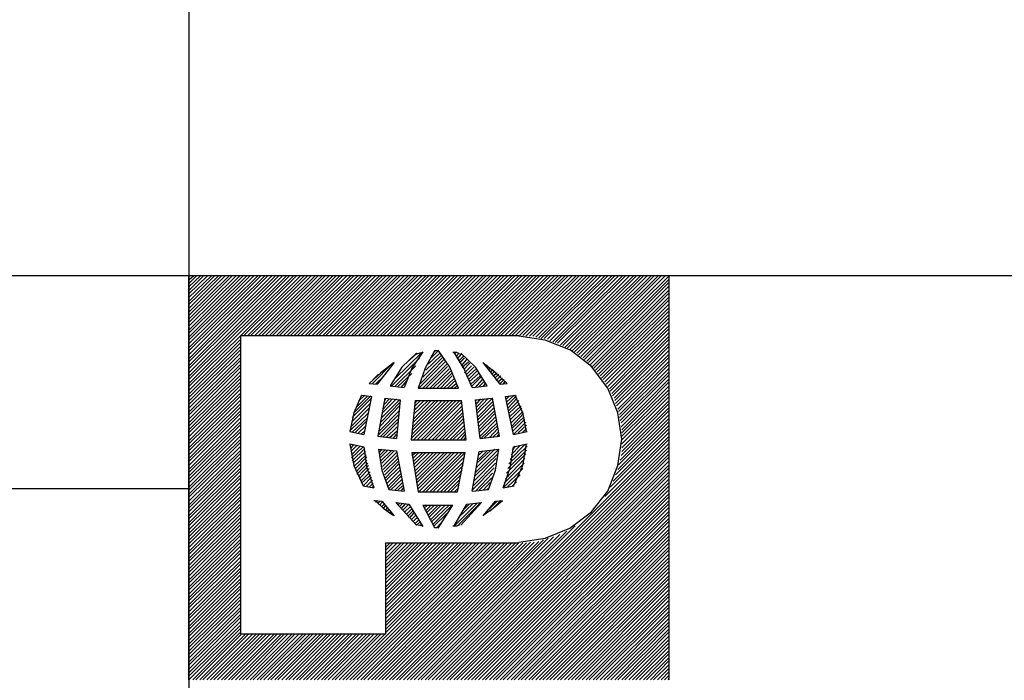
# Model space of a CAD drawing. Extents: x 3.4 to 14.4, y 0.7 to 9.2.
# Drawn here: x 9.7 to 10.9, y 2.2 to 3 of the extents above; entities that cross this region are included whole.
import ezdxf

# ---------------------------------------------------------------- set-up
doc = ezdxf.new("R2010")
doc.units = 0
doc.layers.add('3', color=3, linetype='CONTINUOUS')
doc.layers.add('7', color=7, linetype='CONTINUOUS')

msp = doc.modelspace()

# ---------------------------------------------------------------- linework, layer by layer
at = {"layer": '3', "color": 7}
for p, q in [((9.8711, 2.5965), (9.9764, 2.7018)), ((9.8711, 2.6014), (9.9715, 2.7018)), ((9.8711, 2.6831), (9.8898, 2.7018)), ((9.8711, 2.5837), (9.9902, 2.7018)), ((9.8711, 2.5738), (9.999, 2.7018)), ((9.8711, 2.5787), (9.9951, 2.7018)), ((9.8711, 2.6919), (9.8809, 2.7018)), ((9.8711, 2.6969), (9.877, 2.7018)), ((9.8711, 2.6201), (9.9537, 2.7018)), ((9.8711, 2.5925), (9.9813, 2.7018)), ((9.8711, 2.6152), (9.9587, 2.7018)), ((9.8711, 2.6604), (9.9124, 2.7018)), ((9.8711, 2.6555), (9.9173, 2.7018)), ((9.8711, 2.6102), (9.9626, 2.7018)), ((9.8711, 2.6329), (9.94, 2.7018)), ((9.8711, 2.6693), (9.9035, 2.7018)), ((9.8711, 2.6791), (9.8947, 2.7018)), ((9.8711, 2.6427), (9.9311, 2.7018)), ((9.8711, 2.624), (9.9488, 2.7018)), ((9.8711, 2.6654), (9.9085, 2.7018)), ((9.8711, 2.6742), (9.8996, 2.7018)), ((9.8711, 2.6516), (9.9222, 2.7018)), ((9.8711, 2.6289), (9.9449, 2.7018)), ((9.8711, 2.5876), (9.9852, 2.7018)), ((9.8711, 2.565), (10.0079, 2.7018)), ((9.8711, 2.6378), (9.936, 2.7018)), ((9.8711, 2.688), (9.8858, 2.7018)), ((9.8711, 2.6063), (9.9675, 2.7018)), ((9.8711, 2.5699), (10.0039, 2.7018)), ((9.8711, 2.6467), (9.9262, 2.7018)), ((9.937, 2.626), (10.0128, 2.7018)), ((9.9409, 2.626), (10.0177, 2.7018)), ((9.9459, 2.626), (10.0217, 2.7018)), ((9.9498, 2.626), (10.0266, 2.7018)), ((9.9547, 2.626), (10.0315, 2.7018)), ((9.9596, 2.626), (10.0354, 2.7018)), ((9.9636, 2.626), (10.0404, 2.7018)), ((9.9685, 2.626), (10.0443, 2.7018)), ((9.9734, 2.626), (10.0492, 2.7018)), ((9.9774, 2.626), (10.0541, 2.7018)), ((9.9823, 2.626), (10.0581, 2.7018)), ((9.9862, 2.626), (10.063, 2.7018)), ((9.9911, 2.626), (10.0669, 2.7018)), ((9.9961, 2.626), (10.0719, 2.7018)), ((10, 2.626), (10.0768, 2.7018)), ((10.0049, 2.626), (10.0807, 2.7018)), ((10.0089, 2.626), (10.0856, 2.7018)), ((10.0138, 2.626), (10.0906, 2.7018)), ((10.0187, 2.626), (10.0945, 2.7018)), ((10.0226, 2.626), (10.0994, 2.7018)), ((10.0276, 2.626), (10.1033, 2.7018)), ((10.0325, 2.626), (10.1083, 2.7018)), ((10.0364, 2.626), (10.1132, 2.7018)), ((10.0413, 2.626), (10.1171, 2.7018)), ((10.0453, 2.626), (10.122, 2.7018)), ((10.0502, 2.626), (10.127, 2.7018)), ((10.0551, 2.626), (10.1309, 2.7018)), ((10.0591, 2.626), (10.1358, 2.7018)), ((10.064, 2.626), (10.1398, 2.7018)), ((10.0679, 2.626), (10.1447, 2.7018)), ((10.0728, 2.626), (10.1496, 2.7018)), ((10.0778, 2.626), (10.1535, 2.7018)), ((10.0817, 2.626), (10.1585, 2.7018)), ((10.0866, 2.626), (10.1624, 2.7018)), ((10.0915, 2.626), (10.1673, 2.7018)), ((10.0955, 2.626), (10.1722, 2.7018)), ((10.1004, 2.626), (10.1762, 2.7018)), ((10.1043, 2.626), (10.1811, 2.7018)), ((10.1093, 2.626), (10.186, 2.7018)), ((10.1142, 2.626), (10.19, 2.7018)), ((10.1181, 2.626), (10.1949, 2.7018)), ((10.123, 2.626), (10.1988, 2.7018)), ((10.127, 2.626), (10.2037, 2.7018)), ((10.1319, 2.626), (10.2087, 2.7018)), ((10.1368, 2.626), (10.2126, 2.7018)), ((10.1407, 2.626), (10.2175, 2.7018)), ((10.1457, 2.626), (10.2215, 2.7018)), ((10.1496, 2.626), (10.2264, 2.7018)), ((10.1545, 2.626), (10.2313, 2.7018)), ((10.1594, 2.626), (10.2352, 2.7018)), ((10.1634, 2.626), (10.2402, 2.7018)), ((10.1683, 2.626), (10.2451, 2.7018)), ((10.1732, 2.626), (10.249, 2.7018)), ((10.1772, 2.626), (10.2539, 2.7018)), ((10.1821, 2.626), (10.2579, 2.7018)), ((10.186, 2.626), (10.2628, 2.7018)), ((10.1909, 2.626), (10.2677, 2.7018)), ((10.1959, 2.626), (10.2717, 2.7018)), ((10.1998, 2.626), (10.2766, 2.7018)), ((10.2047, 2.626), (10.2815, 2.7018)), ((10.2087, 2.626), (10.2854, 2.7018)), ((10.2136, 2.626), (10.2904, 2.7018)), ((10.2185, 2.626), (10.2943, 2.7018)), ((10.2224, 2.626), (10.2992, 2.7018)), ((10.2274, 2.626), (10.3041, 2.7018)), ((10.2323, 2.626), (10.3081, 2.7018)), ((10.2362, 2.626), (10.313, 2.7018)), ((10.2411, 2.626), (10.3169, 2.7018)), ((10.2451, 2.626), (10.3219, 2.7018)), ((10.25, 2.626), (10.3268, 2.7018)), ((10.2549, 2.626), (10.3307, 2.7018)), ((10.2589, 2.626), (10.3356, 2.7018)), ((10.2638, 2.626), (10.3406, 2.7018)), ((10.2677, 2.626), (10.3445, 2.7018)), ((10.2726, 2.626), (10.3494, 2.7018)), ((10.2776, 2.626), (10.3533, 2.7018)), ((10.2815, 2.626), (10.3583, 2.7018)), ((10.2864, 2.626), (10.3632, 2.7018)), ((10.2913, 2.626), (10.3671, 2.7018)), ((10.2953, 2.626), (10.372, 2.7018)), ((10.2992, 2.625), (10.377, 2.7018)), ((10.3041, 2.625), (10.3809, 2.7018)), ((10.3081, 2.625), (10.3858, 2.7018)), ((10.312, 2.624), (10.3898, 2.7018)), ((10.3159, 2.623), (10.3947, 2.7018)), ((10.3189, 2.622), (10.3996, 2.7018)), ((10.3228, 2.622), (10.4035, 2.7018)), ((10.3268, 2.6211), (10.4085, 2.7018)), ((10.3297, 2.6191), (10.4124, 2.7018)), ((10.3337, 2.6181), (10.4173, 2.7018)), ((10.3366, 2.6171), (10.4222, 2.7018)), ((10.3396, 2.6161), (10.4262, 2.7018)), ((10.3435, 2.6142), (10.4311, 2.7018)), ((10.3465, 2.6132), (10.436, 2.7018)), ((10.3494, 2.6112), (10.44, 2.7018)), ((10.3524, 2.6102), (10.4449, 2.7018)), ((10.3553, 2.6083), (10.4488, 2.7018)), ((10.3583, 2.6063), (10.4537, 2.7018)), ((10.3612, 2.6053), (10.4587, 2.7018)), ((10.3642, 2.6033), (10.4626, 2.7018)), ((10.3661, 2.6014), (10.4675, 2.7018)), ((10.3691, 2.5994), (10.4715, 2.7018)), ((10.372, 2.5974), (10.4764, 2.7018)), ((10.374, 2.5955), (10.4813, 2.7018)), ((10.377, 2.5935), (10.4813, 2.6978)), ((10.3789, 2.5915), (10.4813, 2.6939)), ((10.3809, 2.5886), (10.4813, 2.689)), ((10.3839, 2.5866), (10.4813, 2.6841)), ((10.3858, 2.5846), (10.4813, 2.6801)), ((10.3878, 2.5817), (10.4813, 2.6752)), ((10.3898, 2.5797), (10.4813, 2.6713)), ((10.3917, 2.5768), (10.4813, 2.6663)), ((10.3937, 2.5748), (10.4813, 2.6614)), ((10.3957, 2.5719), (10.4813, 2.6575)), ((10.3976, 2.5699), (10.4813, 2.6526)), ((10.3996, 2.5669), (10.4813, 2.6486)), ((10.4016, 2.564), (10.4813, 2.6437)), ((10.4035, 2.561), (10.4813, 2.6388)), ((10.4055, 2.5581), (10.4813, 2.6348)), ((10.4065, 2.5551), (10.4813, 2.6299)), ((9.8711, 2.561), (9.937, 2.626)), ((9.8711, 2.5561), (9.937, 2.6211)), ((9.8711, 2.5512), (9.937, 2.6171)), ((10.4085, 2.5522), (10.4813, 2.625)), ((10.4094, 2.5492), (10.4813, 2.6211)), ((10.4114, 2.5463), (10.4813, 2.6161)), ((9.8711, 2.5472), (9.937, 2.6122)), ((9.8711, 2.5423), (9.937, 2.6083)), ((9.8711, 2.5384), (9.937, 2.6033)), ((10.1329, 2.5709), (10.1673, 2.6043)), ((10.1604, 2.6033), (10.1417, 2.5856)), ((10.1516, 2.5945), (10.1614, 2.6033)), ((10.1683, 2.6053), (10.1545, 2.5846)), ((10.1644, 2.6033), (10.1604, 2.6024)), ((10.1683, 2.6043), (10.1644, 2.6033)), ((10.1831, 2.6063), (10.1713, 2.5846)), ((10.1752, 2.5896), (10.19, 2.6033)), ((10.1791, 2.5974), (10.188, 2.6063)), ((10.1831, 2.6053), (10.1841, 2.6063)), ((10.185, 2.6063), (10.1831, 2.6063)), ((10.187, 2.6063), (10.185, 2.6063)), ((10.2028, 2.5856), (10.188, 2.6073)), ((10.2116, 2.6043), (10.2067, 2.6043)), ((10.2205, 2.5846), (10.2077, 2.6053)), ((10.2087, 2.6024), (10.2106, 2.6043)), ((10.2106, 2.5994), (10.2146, 2.6033)), ((10.2156, 2.6024), (10.2116, 2.6043)), ((10.2352, 2.5856), (10.2165, 2.6033)), ((10.4124, 2.5433), (10.4813, 2.6122)), ((10.4134, 2.5394), (10.4813, 2.6073)), ((9.8711, 2.5335), (9.937, 2.5984)), ((9.8711, 2.5285), (9.937, 2.5945)), ((10.1319, 2.5915), (10.1102, 2.564)), ((10.128, 2.561), (10.1644, 2.5974)), ((10.1634, 2.5591), (10.1969, 2.5925)), ((10.1654, 2.565), (10.1949, 2.5955)), ((10.1683, 2.5728), (10.1929, 2.5974)), ((10.1722, 2.5817), (10.1919, 2.6004)), ((10.2126, 2.5965), (10.2175, 2.6024)), ((10.2136, 2.5935), (10.2195, 2.5994)), ((10.2156, 2.5906), (10.2215, 2.5974)), ((10.2175, 2.5876), (10.2244, 2.5955)), ((10.2185, 2.5856), (10.2264, 2.5925)), ((10.2667, 2.564), (10.2451, 2.5915)), ((10.4144, 2.5364), (10.4813, 2.6024)), ((10.4163, 2.5325), (10.4813, 2.5984)), ((10.4173, 2.5295), (10.4813, 2.5935)), ((9.8711, 2.5246), (9.937, 2.5896)), ((9.8711, 2.5197), (9.937, 2.5856)), ((9.8711, 2.5148), (9.937, 2.5807)), ((10.1152, 2.5787), (10.1004, 2.565)), ((10.1043, 2.565), (10.1299, 2.5906)), ((10.1309, 2.5906), (10.1152, 2.5787)), ((10.1417, 2.5856), (10.127, 2.562)), ((10.1329, 2.561), (10.1594, 2.5876)), ((10.1545, 2.5846), (10.1447, 2.56)), ((10.1713, 2.5846), (10.1624, 2.5591)), ((10.1683, 2.5591), (10.1988, 2.5896)), ((10.1722, 2.5591), (10.1998, 2.5866)), ((10.1772, 2.5591), (10.2018, 2.5837)), ((10.1811, 2.5591), (10.2037, 2.5807)), ((10.2136, 2.5591), (10.2028, 2.5856)), ((10.2205, 2.5827), (10.2283, 2.5906)), ((10.2313, 2.56), (10.2205, 2.5846)), ((10.2215, 2.5787), (10.2303, 2.5876)), ((10.2234, 2.5758), (10.2333, 2.5856)), ((10.2244, 2.5728), (10.2352, 2.5827)), ((10.2264, 2.5699), (10.2372, 2.5807)), ((10.25, 2.562), (10.2352, 2.5856)), ((10.2608, 2.5787), (10.2451, 2.5906)), ((10.2461, 2.5896), (10.247, 2.5906)), ((10.248, 2.5876), (10.25, 2.5886)), ((10.25, 2.5846), (10.252, 2.5866)), ((10.252, 2.5827), (10.2549, 2.5846)), ((10.2539, 2.5797), (10.2579, 2.5827)), ((10.2559, 2.5768), (10.2598, 2.5807)), ((10.2579, 2.5748), (10.2628, 2.5787)), ((10.2756, 2.565), (10.2608, 2.5787)), ((10.4183, 2.5256), (10.4813, 2.5896)), ((10.4183, 2.5217), (10.4813, 2.5846)), ((10.4193, 2.5177), (10.4813, 2.5797)), ((9.8711, 2.5108), (9.937, 2.5758)), ((9.8711, 2.5059), (9.937, 2.5719)), ((9.8711, 2.502), (9.937, 2.5669)), ((10.1053, 2.5699), (10.1122, 2.5768)), ((10.1083, 2.564), (10.1191, 2.5748)), ((10.1368, 2.561), (10.1545, 2.5778)), ((10.1407, 2.56), (10.1486, 2.5689)), ((10.186, 2.5591), (10.2047, 2.5778)), ((10.1909, 2.5591), (10.2057, 2.5748)), ((10.1949, 2.5591), (10.2077, 2.5709)), ((10.1998, 2.5591), (10.2087, 2.5679)), ((10.2274, 2.5669), (10.2392, 2.5778)), ((10.2293, 2.564), (10.2411, 2.5748)), ((10.2303, 2.561), (10.2421, 2.5728)), ((10.2352, 2.56), (10.2441, 2.5699)), ((10.2402, 2.561), (10.2461, 2.5669)), ((10.2598, 2.5719), (10.2648, 2.5768)), ((10.2618, 2.5689), (10.2677, 2.5748)), ((10.2638, 2.5669), (10.2697, 2.5719)), ((10.2657, 2.564), (10.2717, 2.5699)), ((10.2707, 2.564), (10.2736, 2.5679)), ((10.4203, 2.5148), (10.4813, 2.5758)), ((10.4203, 2.5098), (10.4813, 2.5709)), ((10.4213, 2.5059), (10.4813, 2.5669)), ((9.8711, 2.497), (9.937, 2.563)), ((9.8711, 2.4921), (9.937, 2.5581)), ((9.8711, 2.4882), (9.937, 2.5531)), ((10.1004, 2.565), (10.1102, 2.564)), ((10.127, 2.562), (10.1447, 2.56)), ((10.1624, 2.5591), (10.2136, 2.5591)), ((10.2037, 2.5591), (10.2106, 2.565)), ((10.2087, 2.5591), (10.2116, 2.562)), ((10.2313, 2.56), (10.25, 2.562)), ((10.2451, 2.561), (10.248, 2.565)), ((10.2667, 2.564), (10.2756, 2.565)), ((10.4213, 2.502), (10.4813, 2.562)), ((10.4213, 2.498), (10.4813, 2.5571)), ((10.4213, 2.4931), (10.4813, 2.5531)), ((9.8711, 2.4833), (9.937, 2.5492)), ((9.8711, 2.4793), (9.937, 2.5443)), ((10.0787, 2.5217), (10.1024, 2.5453)), ((10.0906, 2.5502), (10.0807, 2.5276)), ((10.0807, 2.5276), (10.1024, 2.5492)), ((10.0837, 2.5344), (10.0984, 2.5492)), ((10.0866, 2.5423), (10.0945, 2.5502)), ((10.0906, 2.5502), (10.1033, 2.5482)), ((10.1033, 2.5482), (10.0935, 2.5)), ((10.1201, 2.5463), (10.1112, 2.498)), ((10.1152, 2.5157), (10.1398, 2.5413)), ((10.1161, 2.5217), (10.1388, 2.5443)), ((10.1171, 2.5276), (10.1348, 2.5453)), ((10.1181, 2.5325), (10.1299, 2.5453)), ((10.1191, 2.5384), (10.126, 2.5453)), ((10.1201, 2.5463), (10.1398, 2.5443)), ((10.1201, 2.5433), (10.122, 2.5463)), ((10.1398, 2.5443), (10.1348, 2.4951)), ((10.1585, 2.5433), (10.1535, 2.4931)), ((10.1535, 2.4951), (10.2018, 2.5433)), ((10.1545, 2.5049), (10.1929, 2.5433)), ((10.1545, 2.5), (10.1978, 2.5433)), ((10.1555, 2.5098), (10.188, 2.5433)), ((10.1555, 2.5148), (10.1841, 2.5433)), ((10.1565, 2.5256), (10.1752, 2.5433)), ((10.1565, 2.5197), (10.1791, 2.5433)), ((10.1565, 2.4931), (10.2067, 2.5433)), ((10.1575, 2.5305), (10.1703, 2.5433)), ((10.1575, 2.5354), (10.1654, 2.5433)), ((10.1585, 2.5433), (10.2175, 2.5433)), ((10.1585, 2.5404), (10.1614, 2.5433)), ((10.1614, 2.4931), (10.2106, 2.5433)), ((10.1663, 2.4931), (10.2156, 2.5433)), ((10.1703, 2.4931), (10.2175, 2.5413)), ((10.2234, 2.4931), (10.2175, 2.5433)), ((10.2352, 2.5443), (10.2569, 2.5463)), ((10.2352, 2.5433), (10.2372, 2.5443)), ((10.2411, 2.4951), (10.2352, 2.5443)), ((10.2362, 2.5384), (10.2421, 2.5453)), ((10.2362, 2.5344), (10.247, 2.5453)), ((10.2372, 2.5266), (10.2569, 2.5463)), ((10.2372, 2.5305), (10.252, 2.5463)), ((10.2382, 2.5226), (10.2579, 2.5423)), ((10.2657, 2.498), (10.2569, 2.5463)), ((10.2736, 2.5482), (10.2864, 2.5502)), ((10.2835, 2.5), (10.2736, 2.5482)), ((10.2746, 2.5413), (10.2844, 2.5502)), ((10.2746, 2.5453), (10.2785, 2.5492)), ((10.2756, 2.5374), (10.2874, 2.5492)), ((10.2766, 2.5335), (10.2884, 2.5463)), ((10.2776, 2.5305), (10.2904, 2.5433)), ((10.2953, 2.5276), (10.2854, 2.5502)), ((10.4213, 2.4882), (10.4813, 2.5482)), ((10.4213, 2.4833), (10.4813, 2.5433)), ((9.8711, 2.4744), (9.937, 2.5394)), ((9.8711, 2.4695), (9.937, 2.5354)), ((9.8711, 2.4656), (9.937, 2.5305)), ((10.0768, 2.5098), (10.1004, 2.5335)), ((10.0778, 2.5157), (10.1014, 2.5394)), ((10.1132, 2.5049), (10.1388, 2.5305)), ((10.1142, 2.5108), (10.1388, 2.5364)), ((10.1752, 2.4931), (10.2185, 2.5364)), ((10.1801, 2.4931), (10.2185, 2.5325)), ((10.1841, 2.4931), (10.2195, 2.5285)), ((10.2382, 2.5187), (10.2579, 2.5384)), ((10.2392, 2.5148), (10.2589, 2.5344)), ((10.2392, 2.5098), (10.2598, 2.5305)), ((10.2776, 2.5266), (10.2913, 2.5394)), ((10.2785, 2.5226), (10.2933, 2.5364)), ((10.2795, 2.5187), (10.2943, 2.5335)), ((10.2805, 2.5148), (10.2953, 2.5295)), ((10.4193, 2.4675), (10.4813, 2.5305)), ((10.4203, 2.4734), (10.4813, 2.5344)), ((10.4213, 2.4783), (10.4813, 2.5394)), ((9.8711, 2.4606), (9.937, 2.5266)), ((9.8711, 2.4557), (9.937, 2.5217)), ((9.8711, 2.4518), (9.937, 2.5167)), ((10.0758, 2.5049), (10.0994, 2.5276)), ((10.0807, 2.5276), (10.0758, 2.5039)), ((10.0787, 2.503), (10.0984, 2.5217)), ((10.0827, 2.503), (10.0965, 2.5167)), ((10.1112, 2.499), (10.1378, 2.5256)), ((10.1142, 2.497), (10.1378, 2.5207)), ((10.1181, 2.497), (10.1368, 2.5157)), ((10.189, 2.4931), (10.2195, 2.5246)), ((10.1929, 2.4931), (10.2205, 2.5207)), ((10.1978, 2.4931), (10.2205, 2.5167)), ((10.2402, 2.5059), (10.2598, 2.5266)), ((10.2402, 2.502), (10.2608, 2.5226)), ((10.2411, 2.498), (10.2618, 2.5187)), ((10.2815, 2.5108), (10.2963, 2.5266)), ((10.2815, 2.5079), (10.2972, 2.5226)), ((10.2825, 2.5039), (10.2982, 2.5197)), ((10.2844, 2.501), (10.2992, 2.5157)), ((10.3002, 2.5039), (10.2953, 2.5276)), ((10.4134, 2.4488), (10.4813, 2.5167)), ((10.4163, 2.4557), (10.4813, 2.5207)), ((10.4173, 2.4616), (10.4813, 2.5256)), ((9.8711, 2.4469), (9.937, 2.5128)), ((9.8711, 2.4429), (9.937, 2.5079)), ((9.8711, 2.438), (9.937, 2.5039)), ((10.0758, 2.5039), (10.0935, 2.5)), ((10.0866, 2.502), (10.0955, 2.5108)), ((10.0906, 2.501), (10.0945, 2.5049)), ((10.122, 2.4961), (10.1358, 2.5098)), ((10.126, 2.4961), (10.1358, 2.5049)), ((10.2028, 2.4931), (10.2215, 2.5118)), ((10.2067, 2.4931), (10.2215, 2.5079)), ((10.2116, 2.4931), (10.2224, 2.5039)), ((10.2421, 2.4951), (10.2628, 2.5148)), ((10.247, 2.4961), (10.2628, 2.5108)), ((10.253, 2.4961), (10.2638, 2.5079)), ((10.2579, 2.497), (10.2648, 2.5039)), ((10.2835, 2.5), (10.3012, 2.5039)), ((10.2894, 2.502), (10.3002, 2.5118)), ((10.2953, 2.503), (10.3002, 2.5079)), ((10.3996, 2.4213), (10.4813, 2.503)), ((10.4065, 2.4331), (10.4813, 2.5079)), ((10.4104, 2.4409), (10.4813, 2.5118)), ((9.8711, 2.4331), (9.937, 2.499)), ((9.8711, 2.4291), (9.937, 2.4941)), ((10.1112, 2.498), (10.1348, 2.4951)), ((10.1309, 2.4951), (10.1348, 2.5)), ((10.1535, 2.4931), (10.2234, 2.4931)), ((10.1713, 2.188), (10.4813, 2.498)), ((10.1752, 2.188), (10.4813, 2.4941)), ((10.2165, 2.4931), (10.2224, 2.5)), ((10.2205, 2.4931), (10.2224, 2.4961)), ((10.2411, 2.4951), (10.2657, 2.498)), ((10.2628, 2.497), (10.2648, 2.5)), ((9.8711, 2.4242), (9.937, 2.4902)), ((9.8711, 2.4203), (9.937, 2.4852)), ((9.8711, 2.4154), (9.937, 2.4803)), ((10.0758, 2.4882), (10.0935, 2.4843)), ((10.0758, 2.4882), (10.0807, 2.4606)), ((10.0758, 2.4862), (10.0768, 2.4872)), ((10.0768, 2.4823), (10.0807, 2.4872)), ((10.0768, 2.4783), (10.0846, 2.4862)), ((10.0778, 2.4744), (10.0886, 2.4852)), ((10.0778, 2.4705), (10.0925, 2.4843)), ((10.0787, 2.4665), (10.0945, 2.4823)), ((10.0797, 2.4636), (10.0955, 2.4783)), ((10.0935, 2.4843), (10.0974, 2.4577)), ((10.1122, 2.4813), (10.1348, 2.4793)), ((10.1122, 2.4813), (10.1161, 2.4547)), ((10.1132, 2.4774), (10.1161, 2.4813)), ((10.1142, 2.4705), (10.124, 2.4803)), ((10.1142, 2.4744), (10.1201, 2.4803)), ((10.1152, 2.4665), (10.128, 2.4793)), ((10.1161, 2.4636), (10.1319, 2.4793)), ((10.1348, 2.4793), (10.1447, 2.4281)), ((10.1801, 2.188), (10.4813, 2.4892)), ((10.185, 2.188), (10.4813, 2.4843)), ((10.189, 2.188), (10.4813, 2.4803)), ((10.2313, 2.4281), (10.2402, 2.4783)), ((10.2352, 2.4518), (10.2648, 2.4813)), ((10.2362, 2.4577), (10.2598, 2.4813)), ((10.2372, 2.4636), (10.2549, 2.4803)), ((10.2392, 2.4685), (10.25, 2.4793)), ((10.2402, 2.4783), (10.2648, 2.4813)), ((10.2402, 2.4744), (10.2451, 2.4793)), ((10.2608, 2.4547), (10.2648, 2.4813)), ((10.2766, 2.4567), (10.3002, 2.4803)), ((10.2776, 2.4626), (10.3012, 2.4852)), ((10.2795, 2.4685), (10.2982, 2.4872)), ((10.2795, 2.4577), (10.2835, 2.4843)), ((10.2805, 2.4744), (10.2923, 2.4862)), ((10.2825, 2.4803), (10.2864, 2.4852)), ((10.2835, 2.4843), (10.3012, 2.4882)), ((10.2953, 2.4606), (10.3002, 2.4882)), ((9.8711, 2.4104), (9.937, 2.4764)), ((9.8711, 2.4065), (9.937, 2.4715)), ((9.8711, 2.4016), (9.937, 2.4675)), ((10.0807, 2.4596), (10.0965, 2.4744)), ((10.0827, 2.4567), (10.0974, 2.4715)), ((10.0837, 2.4528), (10.0974, 2.4675)), ((10.1171, 2.4596), (10.1348, 2.4774)), ((10.1181, 2.4557), (10.1358, 2.4734)), ((10.1191, 2.4528), (10.1368, 2.4695)), ((10.1201, 2.4488), (10.1378, 2.4665)), ((10.1545, 2.4734), (10.1594, 2.4774)), ((10.1545, 2.4774), (10.1624, 2.4272)), ((10.1545, 2.4774), (10.2224, 2.4774)), ((10.1555, 2.4695), (10.1634, 2.4774)), ((10.1565, 2.4616), (10.1722, 2.4774)), ((10.1565, 2.4656), (10.1683, 2.4774)), ((10.1575, 2.4577), (10.1772, 2.4774)), ((10.1585, 2.4537), (10.1821, 2.4774)), ((10.1585, 2.4498), (10.186, 2.4774)), ((10.1594, 2.4459), (10.1909, 2.4774)), ((10.1604, 2.438), (10.1998, 2.4774)), ((10.1604, 2.4419), (10.1959, 2.4774)), ((10.1614, 2.4341), (10.2047, 2.4774)), ((10.1624, 2.4311), (10.2087, 2.4774)), ((10.1634, 2.4272), (10.2136, 2.4774)), ((10.1683, 2.4272), (10.2185, 2.4774)), ((10.1722, 2.4272), (10.2224, 2.4774)), ((10.1772, 2.4272), (10.2215, 2.4715)), ((10.1811, 2.4272), (10.2205, 2.4656)), ((10.1939, 2.188), (10.4813, 2.4754)), ((10.1988, 2.188), (10.4813, 2.4715)), ((10.2028, 2.188), (10.4813, 2.4665)), ((10.2126, 2.4272), (10.2224, 2.4774)), ((10.2333, 2.4409), (10.2618, 2.4695)), ((10.2343, 2.4469), (10.2638, 2.4754)), ((10.2736, 2.4439), (10.2982, 2.4695)), ((10.2746, 2.4508), (10.2992, 2.4754)), ((9.8711, 2.3967), (9.937, 2.4626)), ((9.8711, 2.3927), (9.937, 2.4577)), ((9.8711, 2.3878), (9.937, 2.4537)), ((10.0807, 2.4606), (10.0925, 2.435)), ((10.0846, 2.4498), (10.0984, 2.4636)), ((10.0866, 2.4469), (10.0994, 2.4606)), ((10.0876, 2.4439), (10.1004, 2.4567)), ((10.0974, 2.4577), (10.1063, 2.4321)), ((10.1161, 2.4547), (10.125, 2.4301)), ((10.1211, 2.4449), (10.1378, 2.4626)), ((10.122, 2.4419), (10.1388, 2.4587)), ((10.123, 2.438), (10.1398, 2.4547)), ((10.186, 2.4272), (10.2195, 2.4606)), ((10.1909, 2.4272), (10.2185, 2.4547)), ((10.2077, 2.188), (10.4813, 2.4616)), ((10.2116, 2.188), (10.4813, 2.4577)), ((10.2313, 2.4291), (10.2589, 2.4577)), ((10.2323, 2.435), (10.2608, 2.4636)), ((10.252, 2.4301), (10.2608, 2.4547)), ((10.2707, 2.4321), (10.2795, 2.4577)), ((10.2707, 2.4321), (10.2953, 2.4567)), ((10.2717, 2.438), (10.2972, 2.4636)), ((10.2835, 2.435), (10.2953, 2.4606)), ((9.8711, 2.3839), (9.937, 2.4488)), ((9.8711, 2.3789), (9.937, 2.4449)), ((10.0896, 2.4409), (10.1014, 2.4528)), ((10.0906, 2.438), (10.1024, 2.4488)), ((10.0925, 2.435), (10.1033, 2.4459)), ((10.0965, 2.4341), (10.1043, 2.4419)), ((10.124, 2.4341), (10.1407, 2.4508)), ((10.125, 2.4311), (10.1407, 2.4469)), ((10.128, 2.4301), (10.1417, 2.4429)), ((10.1949, 2.4272), (10.2165, 2.4488)), ((10.1998, 2.4272), (10.2156, 2.4429)), ((10.2165, 2.188), (10.4813, 2.4528)), ((10.2215, 2.188), (10.4813, 2.4488)), ((10.2254, 2.188), (10.4813, 2.4439)), ((10.2352, 2.4281), (10.2569, 2.4508)), ((10.2402, 2.4291), (10.2559, 2.4449)), ((10.2756, 2.4331), (10.2923, 2.4488)), ((9.8711, 2.374), (9.937, 2.44)), ((9.8711, 2.3701), (9.937, 2.435)), ((9.8711, 2.3652), (9.937, 2.4311)), ((10.0925, 2.435), (10.1063, 2.4321)), ((10.1004, 2.4331), (10.1053, 2.438)), ((10.1043, 2.4331), (10.1063, 2.435)), ((10.125, 2.4301), (10.1447, 2.4281)), ((10.1329, 2.4291), (10.1427, 2.439)), ((10.1368, 2.4291), (10.1427, 2.435)), ((10.1407, 2.4281), (10.1437, 2.4321)), ((10.2037, 2.4272), (10.2146, 2.438)), ((10.2087, 2.4272), (10.2136, 2.4321)), ((10.2303, 2.188), (10.4813, 2.439)), ((10.2313, 2.4281), (10.252, 2.4301)), ((10.2343, 2.188), (10.4813, 2.435)), ((10.2392, 2.188), (10.4813, 2.4301)), ((10.2451, 2.4291), (10.2539, 2.439)), ((10.25, 2.4301), (10.253, 2.4331)), ((10.2707, 2.4321), (10.2844, 2.435)), ((10.2815, 2.4341), (10.2874, 2.44)), ((9.8711, 2.3612), (9.937, 2.4262)), ((9.8711, 2.3563), (9.937, 2.4213)), ((9.8711, 2.3514), (9.937, 2.4173)), ((10.1063, 2.4163), (10.1161, 2.4154)), ((10.1063, 2.4163), (10.1073, 2.4163)), ((10.1073, 2.4163), (10.1191, 2.4055)), ((10.1083, 2.4144), (10.1102, 2.4163)), ((10.1112, 2.4124), (10.1142, 2.4154)), ((10.1161, 2.4154), (10.1319, 2.3967)), ((10.1624, 2.4272), (10.2126, 2.4272)), ((10.2441, 2.188), (10.4813, 2.4252)), ((10.2451, 2.3967), (10.2608, 2.4154)), ((10.248, 2.188), (10.4813, 2.4213)), ((10.253, 2.188), (10.4813, 2.4163)), ((10.253, 2.4055), (10.2628, 2.4154)), ((10.2539, 2.4026), (10.2677, 2.4163)), ((10.2579, 2.4065), (10.2697, 2.4163)), ((10.2608, 2.4154), (10.2697, 2.4163)), ((9.8711, 2.3474), (9.937, 2.4124)), ((9.8711, 2.3425), (9.937, 2.4085)), ((9.8711, 2.3386), (9.937, 2.4035)), ((10.1132, 2.4104), (10.1171, 2.4144)), ((10.1161, 2.4085), (10.1191, 2.4114)), ((10.1181, 2.4055), (10.1211, 2.4094)), ((10.1191, 2.4055), (10.1309, 2.3976)), ((10.1211, 2.4035), (10.123, 2.4065)), ((10.123, 2.4016), (10.125, 2.4045)), ((10.1339, 2.4134), (10.1604, 2.3848)), ((10.1339, 2.4134), (10.1506, 2.4114)), ((10.1339, 2.4134), (10.1348, 2.4134)), ((10.1368, 2.4104), (10.1388, 2.4124)), ((10.1388, 2.4085), (10.1427, 2.4124)), ((10.1407, 2.4055), (10.1467, 2.4124)), ((10.1427, 2.4035), (10.1506, 2.4114)), ((10.1457, 2.4016), (10.1526, 2.4085)), ((10.1476, 2.3986), (10.1545, 2.4055)), ((10.1496, 2.3967), (10.1565, 2.4035)), ((10.1506, 2.4114), (10.1683, 2.3829)), ((10.1683, 2.4104), (10.2067, 2.4104)), ((10.1683, 2.4104), (10.1831, 2.3819)), ((10.1683, 2.4094), (10.1693, 2.4104)), ((10.1703, 2.4065), (10.1742, 2.4104)), ((10.1722, 2.4035), (10.1791, 2.4104)), ((10.1732, 2.4006), (10.1831, 2.4104)), ((10.1752, 2.3976), (10.188, 2.4104)), ((10.1762, 2.3947), (10.1919, 2.4104)), ((10.1781, 2.3917), (10.1969, 2.4104)), ((10.1791, 2.3888), (10.2018, 2.4104)), ((10.1811, 2.3858), (10.2057, 2.4104)), ((10.188, 2.3809), (10.2067, 2.4104)), ((10.2077, 2.3829), (10.2372, 2.4124)), ((10.2077, 2.3829), (10.2244, 2.4114)), ((10.2126, 2.3839), (10.2421, 2.4134)), ((10.2136, 2.3947), (10.2323, 2.4124)), ((10.2165, 2.3848), (10.2431, 2.4134)), ((10.2215, 2.4055), (10.2274, 2.4114)), ((10.2244, 2.4114), (10.2431, 2.4134)), ((10.2451, 2.3976), (10.2579, 2.4065)), ((10.2579, 2.188), (10.4813, 2.4124)), ((10.2618, 2.188), (10.4813, 2.4075)), ((9.8711, 2.3337), (9.937, 2.3986)), ((9.8711, 2.3287), (9.937, 2.3947)), ((10.126, 2.4006), (10.128, 2.4016)), ((10.1289, 2.3986), (10.1299, 2.3996)), ((10.1516, 2.3937), (10.1575, 2.4006)), ((10.1535, 2.3917), (10.1594, 2.3976)), ((10.1565, 2.3898), (10.1614, 2.3947)), ((10.1585, 2.3868), (10.1634, 2.3917)), ((10.1821, 2.3829), (10.1988, 2.3996)), ((10.2667, 2.188), (10.4813, 2.4026)), ((10.2707, 2.188), (10.4813, 2.3986)), ((10.2756, 2.188), (10.4813, 2.3937)), ((9.8711, 2.3248), (9.937, 2.3898)), ((9.8711, 2.3199), (9.937, 2.3858)), ((9.8711, 2.315), (9.937, 2.3809)), ((10.1604, 2.3848), (10.1644, 2.3888)), ((10.1604, 2.3858), (10.1644, 2.3848)), ((10.1644, 2.3839), (10.1663, 2.3858)), ((10.1644, 2.3848), (10.1683, 2.3839)), ((10.1663, 2.188), (10.3622, 2.3839)), ((10.1831, 2.3819), (10.185, 2.3819)), ((10.185, 2.3819), (10.187, 2.3819)), ((10.186, 2.3819), (10.1919, 2.3878)), ((10.2067, 2.3839), (10.2116, 2.3839)), ((10.2116, 2.3839), (10.2156, 2.3858)), ((10.2805, 2.188), (10.4813, 2.3898)), ((10.2844, 2.188), (10.4813, 2.3848)), ((10.2894, 2.188), (10.4813, 2.3799)), ((9.8711, 2.311), (9.937, 2.376)), ((9.8711, 2.3061), (9.937, 2.372)), ((9.8711, 2.3022), (9.937, 2.3671)), ((10.1437, 2.188), (10.3219, 2.3661)), ((10.1486, 2.188), (10.3278, 2.3681)), ((10.1526, 2.188), (10.3346, 2.3701)), ((10.1575, 2.188), (10.3425, 2.373)), ((10.1624, 2.188), (10.3514, 2.377)), ((10.2933, 2.188), (10.4813, 2.376)), ((10.2982, 2.188), (10.4813, 2.3711)), ((10.3031, 2.188), (10.4813, 2.3671)), ((9.8711, 2.2972), (9.937, 2.3632)), ((9.8711, 2.2923), (9.937, 2.3583)), ((9.8711, 2.2884), (9.937, 2.3533)), ((10.0669, 2.188), (10.2402, 2.3622)), ((10.0709, 2.188), (10.2451, 2.3622)), ((10.0758, 2.188), (10.25, 2.3622)), ((10.0797, 2.188), (10.2539, 2.3622)), ((10.0846, 2.188), (10.2589, 2.3622)), ((10.0896, 2.188), (10.2628, 2.3622)), ((10.0935, 2.188), (10.2677, 2.3622)), ((10.0984, 2.188), (10.2726, 2.3622)), ((10.1033, 2.188), (10.2766, 2.3622)), ((10.1073, 2.188), (10.2815, 2.3622)), ((10.1122, 2.188), (10.2864, 2.3622)), ((10.1161, 2.188), (10.2904, 2.3622)), ((10.1211, 2.3248), (10.1585, 2.3622)), ((10.1211, 2.3612), (10.122, 2.3622)), ((10.1211, 2.2746), (10.2087, 2.3622)), ((10.1211, 2.3022), (10.1811, 2.3622)), ((10.1211, 2.2835), (10.1998, 2.3622)), ((10.1211, 2.2569), (10.2264, 2.3622)), ((10.1211, 2.188), (10.2953, 2.3622)), ((10.1211, 2.2707), (10.2136, 2.3622)), ((10.1211, 2.2933), (10.1909, 2.3622)), ((10.1211, 2.311), (10.1722, 2.3622)), ((10.1211, 2.3199), (10.1634, 2.3622)), ((10.1211, 2.3297), (10.1545, 2.3622)), ((10.1211, 2.2657), (10.2175, 2.3622)), ((10.1211, 2.252), (10.2313, 2.3622)), ((10.1211, 2.2884), (10.1949, 2.3622)), ((10.1211, 2.3337), (10.1496, 2.3622)), ((10.1211, 2.2608), (10.2224, 2.3622)), ((10.1211, 2.2795), (10.2037, 2.3622)), ((10.1211, 2.3159), (10.1673, 2.3622)), ((10.1211, 2.3474), (10.1358, 2.3622)), ((10.1211, 2.3425), (10.1407, 2.3622)), ((10.1211, 2.2972), (10.186, 2.3622)), ((10.1211, 2.3524), (10.1309, 2.3622)), ((10.1211, 2.248), (10.2362, 2.3622)), ((10.1211, 2.3061), (10.1772, 2.3622)), ((10.1211, 2.3386), (10.1447, 2.3622)), ((10.1211, 2.3563), (10.127, 2.3622)), ((10.126, 2.188), (10.3002, 2.3622)), ((10.1299, 2.188), (10.3051, 2.3632)), ((10.1348, 2.188), (10.31, 2.3632)), ((10.1388, 2.188), (10.3159, 2.3642)), ((10.3071, 2.188), (10.4813, 2.3622)), ((10.312, 2.188), (10.4813, 2.3573)), ((10.3169, 2.188), (10.4813, 2.3533)), ((9.8711, 2.2835), (9.937, 2.3494)), ((9.8711, 2.2795), (9.937, 2.3445)), ((10.3209, 2.188), (10.4813, 2.3484)), ((10.3258, 2.188), (10.4813, 2.3435)), ((9.8711, 2.2746), (9.937, 2.3396)), ((9.8711, 2.2697), (9.937, 2.3356)), ((9.8711, 2.2657), (9.937, 2.3307)), ((10.3297, 2.188), (10.4813, 2.3396)), ((10.3346, 2.188), (10.4813, 2.3346)), ((10.3396, 2.188), (10.4813, 2.3307)), ((9.8711, 2.2608), (9.937, 2.3268)), ((9.8711, 2.2559), (9.937, 2.3219)), ((9.8711, 2.252), (9.937, 2.3169)), ((10.3435, 2.188), (10.4813, 2.3258)), ((10.3484, 2.188), (10.4813, 2.3209)), ((10.3533, 2.188), (10.4813, 2.3169)), ((9.8711, 2.247), (9.937, 2.313)), ((9.8711, 2.2431), (9.937, 2.3081)), ((9.8711, 2.2382), (9.937, 2.3041)), ((10.3573, 2.188), (10.4813, 2.312)), ((10.3622, 2.188), (10.4813, 2.3081)), ((10.3661, 2.188), (10.4813, 2.3031)), ((9.8711, 2.2333), (9.937, 2.2992)), ((9.8711, 2.2293), (9.937, 2.2943)), ((9.8711, 2.2244), (9.937, 2.2904)), ((10.3711, 2.188), (10.4813, 2.2982)), ((10.376, 2.188), (10.4813, 2.2943)), ((9.8711, 2.2205), (9.937, 2.2854)), ((9.8711, 2.2156), (9.937, 2.2805)), ((10.3799, 2.188), (10.4813, 2.2894)), ((10.3848, 2.188), (10.4813, 2.2844)), ((10.3888, 2.188), (10.4813, 2.2805)), ((9.8711, 2.2106), (9.937, 2.2766)), ((9.8711, 2.2067), (9.937, 2.2717)), ((9.8711, 2.2018), (9.937, 2.2677)), ((10.3937, 2.188), (10.4813, 2.2756)), ((10.3986, 2.188), (10.4813, 2.2717)), ((10.4026, 2.188), (10.4813, 2.2667)), ((9.8711, 2.1969), (9.937, 2.2628)), ((9.8711, 2.1929), (9.937, 2.2579)), ((9.8711, 2.188), (9.937, 2.2539)), ((10.4075, 2.188), (10.4813, 2.2618)), ((10.4124, 2.188), (10.4813, 2.2579)), ((10.4163, 2.188), (10.4813, 2.253)), ((9.876, 2.188), (9.937, 2.249)), ((9.8799, 2.188), (9.938, 2.2461)), ((9.8848, 2.188), (9.9429, 2.2461)), ((9.8888, 2.188), (9.9469, 2.2461)), ((9.8937, 2.188), (9.9518, 2.2461)), ((9.8986, 2.188), (9.9567, 2.2461)), ((9.9026, 2.188), (9.9606, 2.2461)), ((9.9075, 2.188), (9.9656, 2.2461)), ((9.9124, 2.188), (9.9695, 2.2461)), ((9.9163, 2.188), (9.9744, 2.2461)), ((9.9213, 2.188), (9.9793, 2.2461)), ((9.9252, 2.188), (9.9833, 2.2461)), ((9.9301, 2.188), (9.9882, 2.2461)), ((9.935, 2.188), (9.9921, 2.2461)), ((9.939, 2.188), (9.997, 2.2461)), ((9.9439, 2.188), (10.002, 2.2461)), ((9.9488, 2.188), (10.0059, 2.2461)), ((9.9528, 2.188), (10.0108, 2.2461)), ((9.9577, 2.188), (10.0157, 2.2461)), ((9.9616, 2.188), (10.0197, 2.2461)), ((9.9665, 2.188), (10.0246, 2.2461)), ((9.9715, 2.188), (10.0285, 2.2461)), ((9.9754, 2.188), (10.0335, 2.2461)), ((9.9803, 2.188), (10.0384, 2.2461)), ((9.9843, 2.188), (10.0423, 2.2461)), ((9.9892, 2.188), (10.0472, 2.2461)), ((9.9941, 2.188), (10.0512, 2.2461)), ((9.998, 2.188), (10.0561, 2.2461)), ((10.003, 2.188), (10.061, 2.2461)), ((10.0079, 2.188), (10.065, 2.2461)), ((10.0118, 2.188), (10.0699, 2.2461)), ((10.0167, 2.188), (10.0748, 2.2461)), ((10.0207, 2.188), (10.0787, 2.2461)), ((10.0256, 2.188), (10.0837, 2.2461)), ((10.0305, 2.188), (10.0876, 2.2461)), ((10.0344, 2.188), (10.0925, 2.2461)), ((10.0394, 2.188), (10.0974, 2.2461)), ((10.0433, 2.188), (10.1014, 2.2461)), ((10.0482, 2.188), (10.1063, 2.2461)), ((10.0531, 2.188), (10.1112, 2.2461)), ((10.0571, 2.188), (10.1152, 2.2461)), ((10.062, 2.188), (10.1201, 2.2461)), ((10.4213, 2.188), (10.4813, 2.249)), ((10.4252, 2.188), (10.4813, 2.2441)), ((10.4301, 2.188), (10.4813, 2.2392)), ((10.435, 2.188), (10.4813, 2.2352)), ((10.439, 2.188), (10.4813, 2.2303)), ((10.4439, 2.188), (10.4813, 2.2254)), ((10.4488, 2.188), (10.4813, 2.2215)), ((10.4528, 2.188), (10.4813, 2.2165)), ((10.4577, 2.188), (10.4813, 2.2126)), ((10.4616, 2.188), (10.4813, 2.2077)), ((10.4665, 2.188), (10.4813, 2.2028)), ((10.4715, 2.188), (10.4813, 2.1988)), ((10.4754, 2.188), (10.4813, 2.1939)), ((10.4803, 2.188), (10.4813, 2.19))]:
    msp.add_line(p, q, dxfattribs=at)
at = {"layer": '7', "color": 7}
for p, q in [((9.8711, 3.2441), (9.8711, 0.9695)), ((9.8711, 2.7018), (3.7018, 2.7018)), ((9.8711, 2.188), (9.8711, 2.7018)), ((14.1506, 2.7018), (9.8711, 2.7018)), ((10.4813, 2.188), (10.4813, 2.7018)), ((9.937, 2.2461), (9.937, 2.626)), ((9.937, 2.626), (10.2904, 2.626)), ((10.3238, 2.6201), (10.2904, 2.625)), ((10.3563, 2.6073), (10.3238, 2.6201)), ((10.3829, 2.5866), (10.3563, 2.6073)), ((10.4035, 2.5591), (10.3829, 2.5866)), ((10.4163, 2.5276), (10.4035, 2.5591)), ((10.4213, 2.4941), (10.4163, 2.5276)), ((10.4163, 2.4606), (10.4213, 2.4941)), ((10.4035, 2.4281), (10.4163, 2.4606)), ((9.8711, 2.4311), (3.7018, 2.4311)), ((10.3829, 2.4016), (10.4035, 2.4281)), ((10.3553, 2.3809), (10.3829, 2.4016)), ((10.3238, 2.3681), (10.3553, 2.3809)), ((10.2904, 2.3632), (10.3238, 2.3681)), ((10.1211, 2.3622), (10.1211, 2.2461)), ((10.1211, 2.3622), (10.2904, 2.3622)), ((10.1211, 2.2461), (9.937, 2.2461))]:
    msp.add_line(p, q, dxfattribs=at)

doc.saveas('drawing.dxf')
